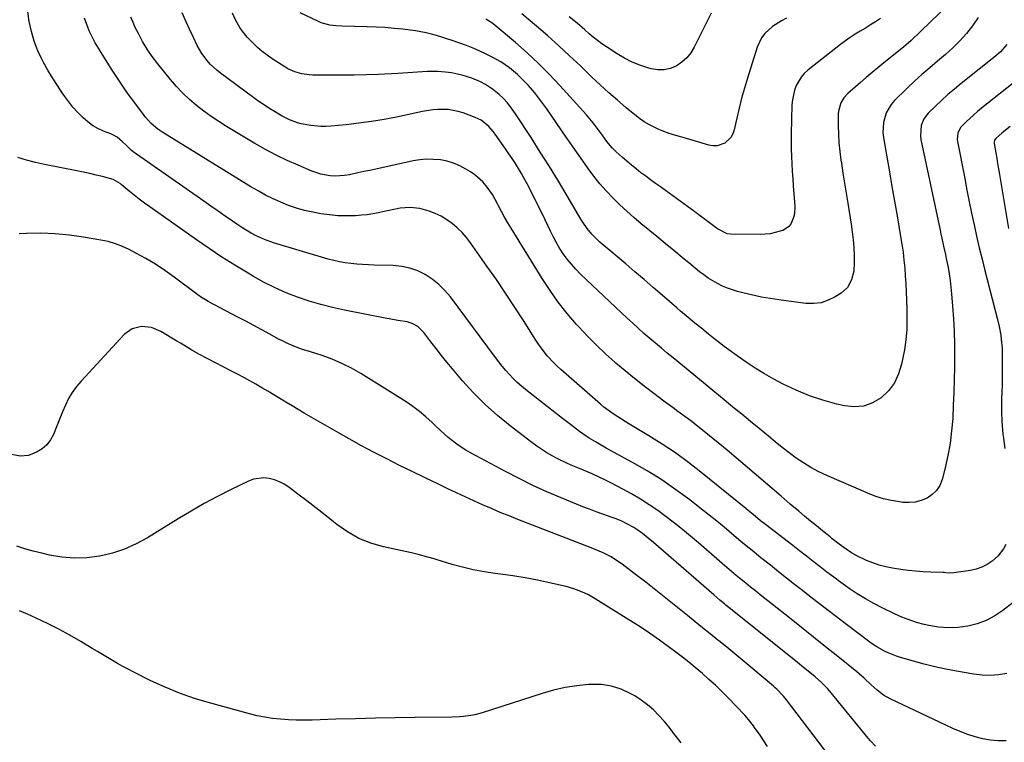
# Model space of a CAD drawing. Units: inches. Extents: x 1926143 to 1931495, y 384874 to 390208.
# Drawn here: x 1928678 to 1929138, y 388705 to 389042 of the extents above; entities that cross this region are included whole.
import ezdxf

# ---------------------------------------------------------------- set-up
doc = ezdxf.new("R2010")
doc.units = ezdxf.units.IN
doc.header["$MEASUREMENT"] = 0
for name, color, linetype in [('1', 7, 'Continuous'), ('7', 7, 'Continuous'), ('8', 7, 'Continuous')]:
    doc.layers.add(name, color=color, linetype=linetype)

msp = doc.modelspace()

# ---------------------------------------------------------------- linework, layer by layer
at = {"layer": '1', "color": 18}
for points in [[(1928943.48, 388773.65, 1886), (1928941.81, 388774.47, 1886), (1928938.39, 388775.93, 1886), (1928936.65, 388776.55, 1886), (1928933.07, 388777.55, 1886), (1928925.38, 388779.32, 1886), (1928919.7, 388780.54, 1886), (1928914, 388781.64, 1886), (1928908.27, 388782.56, 1886), (1928902.52, 388783.37, 1886), (1928899.88, 388783.69, 1886), (1928894.8, 388784.45, 1886), (1928889.75, 388785.38, 1886), (1928884.75, 388786.56, 1886), (1928879.79, 388787.92, 1886), (1928872.9, 388789.98, 1886), (1928871.41, 388790.43, 1886), (1928868.43, 388791.31, 1886), (1928863.95, 388792.56, 1886), (1928860.92, 388793.27, 1886), (1928847.75, 388796.08, 1886), (1928841.85, 388797.79, 1886), (1928836.21, 388800.02, 1886), (1928830.94, 388803.04, 1886), (1928825.92, 388806.57, 1886), (1928824.42, 388807.79, 1886), (1928820.33, 388811.09, 1886), (1928816.2, 388814.36, 1886), (1928812.04, 388817.57, 1886), (1928807.84, 388820.74, 1886), (1928803.51, 388823.97, 1886), (1928801.39, 388825.35, 1886), (1928799.18, 388826.52, 1886), (1928796.83, 388827.39, 1886), (1928794.39, 388828.06, 1886), (1928791.91, 388828.31, 1886), (1928787.11, 388827.7, 1886), (1928784.77, 388826.83, 1886), (1928776.64, 388822.85, 1886), (1928770.33, 388819.63, 1886), (1928764.08, 388816.3, 1886), (1928757.94, 388812.79, 1886), (1928751.86, 388809.15, 1886), (1928737.59, 388800.33, 1886), (1928732.3, 388797.46, 1886), (1928726.85, 388795, 1886), (1928721.17, 388793.15, 1886), (1928715.32, 388791.72, 1886), (1928715.06, 388791.68, 1886), (1928709.23, 388790.96, 1886), (1928703.41, 388790.74, 1886), (1928697.6, 388791.24, 1886), (1928691.8, 388792.22, 1886), (1928688.13, 388793.09, 1886), (1928684.2, 388794.09, 1886), (1928680.31, 388795.2, 1886), (1928676.45, 388796.45, 1886)], [(1929027.2, 388702.84, 1886), (1929025.44, 388705.48, 1886), (1929023.67, 388708.11, 1886), (1929021.15, 388711.83, 1886), (1929020.62, 388712.59, 1886), (1929018.35, 388715.51, 1886), (1929016.5, 388717.57, 1886), (1929008.68, 388725.69, 1886), (1929005.79, 388728.6, 1886), (1929002.85, 388731.46, 1886), (1928999.82, 388734.23, 1886), (1928996.75, 388736.95, 1886), (1928993.41, 388739.76, 1886), (1928990.43, 388742.2, 1886), (1928987.4, 388744.58, 1886), (1928984.34, 388746.92, 1886), (1928981.33, 388749.18, 1886), (1928976.69, 388752.55, 1886), (1928972, 388755.84, 1886), (1928967.22, 388759.01, 1886), (1928962.39, 388762.1, 1886), (1928946.71, 388771.82, 1886), (1928943.48, 388773.65, 1886)], [(1928986.81, 388704.56, 1884), (1928985.68, 388706.08, 1884), (1928983.46, 388708.99, 1884), (1928981.19, 388711.86, 1884), (1928978.83, 388714.66, 1884), (1928976.41, 388717.41, 1884), (1928973.85, 388719.99, 1884), (1928971.14, 388722.4, 1884), (1928968.21, 388724.53, 1884), (1928965.14, 388726.49, 1884), (1928963.06, 388727.67, 1884), (1928958.74, 388729.66, 1884), (1928954.3, 388731.11, 1884), (1928949.67, 388731.77, 1884), (1928944.92, 388731.89, 1884), (1928943.56, 388731.81, 1884), (1928938.07, 388731.25, 1884), (1928932.63, 388730.43, 1884), (1928927.26, 388729.2, 1884), (1928921.95, 388727.7, 1884), (1928893.83, 388718.6, 1884), (1928890.39, 388717.67, 1884), (1928888.64, 388717.35, 1884), (1928885.1, 388716.92, 1884), (1928883.32, 388716.78, 1884), (1928879.76, 388716.64, 1884), (1928862.54, 388716.41, 1884), (1928853.29, 388716.26, 1884), (1928844.04, 388716.08, 1884), (1928834.79, 388715.85, 1884), (1928825.55, 388715.59, 1884), (1928814.44, 388715.26, 1884), (1928810.74, 388715.21, 1884), (1928807.05, 388715.24, 1884), (1928803.37, 388715.38, 1884), (1928799.68, 388715.61, 1884), (1928796.02, 388716.01, 1884), (1928792.38, 388716.54, 1884), (1928788.77, 388717.27, 1884), (1928785.19, 388718.13, 1884), (1928766.49, 388723.22, 1884), (1928759.48, 388725.35, 1884), (1928752.56, 388727.75, 1884), (1928745.8, 388730.54, 1884), (1928739.13, 388733.61, 1884), (1928730.92, 388737.69, 1884), (1928728.46, 388738.94, 1884), (1928726.02, 388740.24, 1884), (1928723.61, 388741.6, 1884), (1928721.23, 388743, 1884), (1928718.87, 388744.43, 1884), (1928716.5, 388745.86, 1884), (1928714.13, 388747.28, 1884), (1928711.77, 388748.71, 1884), (1928706.39, 388751.94, 1884), (1928701.28, 388754.89, 1884), (1928696.11, 388757.71, 1884), (1928690.84, 388760.33, 1884), (1928685.5, 388762.83, 1884), (1928681.55, 388764.59, 1884), (1928677.8, 388766.24, 1884)]]:
    msp.add_polyline3d(points, dxfattribs=at)
at = {"layer": '7', "color": 18}
for points in [[(1929112.06, 389049.51, 1904), (1929094.25, 389032.49, 1904), (1929093.09, 389031.41, 1904), (1929090.68, 389029.32, 1904), (1929086.94, 389026.34, 1904), (1929084.45, 389024.36, 1904), (1929081.44, 389021.96, 1904), (1929078.7, 389019.75, 1904), (1929075.99, 389017.51, 1904), (1929073.31, 389015.23, 1904), (1929070.65, 389012.93, 1904), (1929064.76, 389007.74, 1904), (1929062.88, 389005.72, 1904), (1929061.43, 389003.38, 1904), (1929060.29, 388999.45, 1904), (1929060.2, 388998.08, 1904), (1929060.21, 388992.74, 1904), (1929060.32, 388988.67, 1904), (1929060.54, 388984.62, 1904), (1929060.93, 388980.58, 1904), (1929061.45, 388976.55, 1904), (1929061.65, 388975.23, 1904), (1929062.36, 388970.55, 1904), (1929063.09, 388965.87, 1904), (1929063.84, 388961.19, 1904), (1929064.61, 388956.51, 1904), (1929066.22, 388946.79, 1904), (1929066.74, 388943.13, 1904), (1929067.17, 388939.46, 1904), (1929067.45, 388935.77, 1904), (1929067.62, 388932.08, 1904), (1929067.71, 388928.85, 1904), (1929067.45, 388924.73, 1904), (1929066.47, 388920.71, 1904), (1929064.55, 388917.2, 1904), (1929061.58, 388914.53, 1904), (1929058.79, 388912.78, 1904), (1929055.55, 388911.18, 1904), (1929052.19, 388910.07, 1904), (1929048.68, 388909.67, 1904), (1929045.06, 388909.76, 1904), (1929032.46, 388911.39, 1904), (1929028.38, 388911.99, 1904), (1929024.32, 388912.7, 1904), (1929020.29, 388913.56, 1904), (1929016.28, 388914.52, 1904), (1929013.21, 388915.32, 1904), (1929010.78, 388916.04, 1904), (1929008.4, 388916.87, 1904), (1929006.08, 388917.86, 1904), (1929003.81, 388918.96, 1904), (1929001.61, 388920.21, 1904), (1928999.46, 388921.54, 1904), (1928997.4, 388923, 1904), (1928995.4, 388924.54, 1904), (1928991.34, 388927.86, 1904), (1928987.35, 388931.13, 1904), (1928983.37, 388934.4, 1904), (1928979.38, 388937.67, 1904), (1928975.4, 388940.95, 1904), (1928968.21, 388946.85, 1904), (1928964.78, 388949.76, 1904), (1928961.41, 388952.73, 1904), (1928958.14, 388955.81, 1904), (1928954.93, 388958.95, 1904), (1928951.84, 388962.23, 1904), (1928948.88, 388965.58, 1904), (1928946.1, 388969.07, 1904), (1928943.42, 388972.66, 1904), (1928940.84, 388976.32, 1904), (1928938.27, 388979.99, 1904), (1928935.71, 388983.67, 1904), (1928933.16, 388987.35, 1904), (1928924.1, 389000.49, 1904), (1928922.28, 389003.04, 1904), (1928920.39, 389005.54, 1904), (1928918.42, 389007.98, 1904), (1928915.47, 389011.41, 1904), (1928912.11, 389014.93, 1904), (1928910.32, 389016.59, 1904), (1928906.57, 389019.7, 1904), (1928902.55, 389022.44, 1904), (1928898.81, 389024.57, 1904), (1928895.82, 389026.11, 1904), (1928892.78, 389027.56, 1904), (1928889.68, 389028.86, 1904), (1928886.53, 389030.06, 1904), (1928879.85, 389032.42, 1904), (1928877.45, 389033.23, 1904), (1928875.04, 389034, 1904), (1928872.6, 389034.72, 1904), (1928870.16, 389035.39, 1904), (1928867.69, 389035.99, 1904), (1928865.22, 389036.51, 1904), (1928862.72, 389036.94, 1904), (1928860.21, 389037.29, 1904), (1928856.9, 389037.7, 1904), (1928852.72, 389038.14, 1904), (1928848.53, 389038.51, 1904), (1928844.34, 389038.74, 1904), (1928840.14, 389038.9, 1904), (1928828.26, 389039.15, 1904), (1928825.46, 389039.31, 1904), (1928822.68, 389039.66, 1904), (1928818.66, 389040.77, 1904), (1928817.38, 389041.33, 1904), (1928808.89, 389045.41, 1904)], [(1929138.9, 388736.92, 1894), (1929135.09, 388736.31, 1894), (1929131.27, 388736, 1894), (1929127.44, 388736.14, 1894), (1929123.61, 388736.59, 1894), (1929115.51, 388738.03, 1894), (1929110.42, 388739.02, 1894), (1929105.36, 388740.12, 1894), (1929100.33, 388741.37, 1894), (1929095.34, 388742.74, 1894), (1929089.26, 388744.49, 1894), (1929087.34, 388745.11, 1894), (1929083.58, 388746.57, 1894), (1929081.75, 388747.42, 1894), (1929078.22, 388749.38, 1894), (1929076.54, 388750.49, 1894), (1929074.89, 388751.66, 1894), (1929064.1, 388759.79, 1894), (1929058.75, 388763.85, 1894), (1929053.42, 388767.93, 1894), (1929048.11, 388772.05, 1894), (1929042.82, 388776.19, 1894), (1929039.83, 388778.54, 1894), (1929036.04, 388781.52, 1894), (1929032.27, 388784.5, 1894), (1929028.49, 388787.5, 1894), (1929024.72, 388790.49, 1894), (1929024.24, 388790.87, 1894), (1929020.72, 388793.7, 1894), (1929017.23, 388796.55, 1894), (1929013.77, 388799.43, 1894), (1929010.33, 388802.35, 1894), (1929006.89, 388805.25, 1894), (1929003.42, 388808.12, 1894), (1928999.91, 388810.94, 1894), (1928996.37, 388813.73, 1894), (1928990.81, 388818.03, 1894), (1928984.37, 388822.78, 1894), (1928977.79, 388827.32, 1894), (1928971, 388831.53, 1894), (1928964.06, 388835.53, 1894), (1928951.87, 388842.18, 1894), (1928948.66, 388843.98, 1894), (1928947.07, 388844.9, 1894), (1928943.93, 388846.81, 1894), (1928942.4, 388847.82, 1894), (1928939.41, 388849.96, 1894), (1928935.1, 388853.24, 1894), (1928931.48, 388856, 1894), (1928927.88, 388858.77, 1894), (1928924.29, 388861.56, 1894), (1928920.7, 388864.36, 1894), (1928914.18, 388869.49, 1894), (1928912.19, 388871.14, 1894), (1928910.26, 388872.85, 1894), (1928908.43, 388874.66, 1894), (1928906.65, 388876.54, 1894), (1928904.95, 388878.48, 1894), (1928903.28, 388880.46, 1894), (1928901.67, 388882.48, 1894), (1928900.1, 388884.53, 1894), (1928879.01, 388912.74, 1894), (1928876.45, 388915.76, 1894), (1928873.68, 388918.55, 1894), (1928870.59, 388920.99, 1894), (1928867.3, 388923.19, 1894), (1928863.76, 388924.91, 1894), (1928860.11, 388926.25, 1894), (1928856.3, 388927.02, 1894), (1928852.38, 388927.4, 1894), (1928843.45, 388927.59, 1894), (1928840.72, 388927.68, 1894), (1928838, 388927.83, 1894), (1928835.29, 388928.04, 1894), (1928832.58, 388928.31, 1894), (1928829.88, 388928.68, 1894), (1928827.21, 388929.15, 1894), (1928824.56, 388929.76, 1894), (1928821.93, 388930.46, 1894), (1928796.48, 388938.01, 1894), (1928792.17, 388939.52, 1894), (1928788.02, 388941.45, 1894), (1928786.01, 388942.55, 1894), (1928782.08, 388944.9, 1894), (1928780.17, 388946.16, 1894), (1928777.23, 388948.16, 1894), (1928773.87, 388950.45, 1894), (1928770.51, 388952.76, 1894), (1928767.17, 388955.08, 1894), (1928763.83, 388957.41, 1894), (1928730.88, 388980.51, 1894), (1928729.98, 388981.2, 1894), (1928727.52, 388983.53, 1894), (1928725.94, 388985.17, 1894), (1928723.34, 388987.28, 1894), (1928721.41, 388988.38, 1894), (1928720.39, 388988.83, 1894), (1928717.05, 388990.14, 1894), (1928714.43, 388991.36, 1894), (1928711.93, 388992.77, 1894), (1928709.62, 388994.46, 1894), (1928707.43, 388996.35, 1894), (1928704.85, 388998.98, 1894), (1928702.74, 389001.34, 1894), (1928700.77, 389003.81, 1894), (1928698.89, 389006.37, 1894), (1928697.76, 389008.02, 1894), (1928695.44, 389011.5, 1894), (1928693.2, 389015.02, 1894), (1928691.07, 389018.61, 1894), (1928689.01, 389022.24, 1894), (1928688.39, 389023.37, 1894), (1928686.33, 389027.69, 1894), (1928684.58, 389032.11, 1894), (1928683.3, 389036.69, 1894), (1928682.34, 389041.38, 1894), (1928681.66, 389045.88, 1894)], [(1929125.52, 389043.19, 1902), (1929122.96, 389039.38, 1902), (1929120.13, 389035.73, 1902), (1929117.01, 389032.29, 1902), (1929113.76, 389028.99, 1902), (1929110.33, 389025.88, 1902), (1929106.6, 389022.75, 1902), (1929102.92, 389019.74, 1902), (1929099.3, 389016.64, 1902), (1929095.78, 389013.43, 1902), (1929092.34, 389010.15, 1902), (1929086.49, 389004.39, 1902), (1929084.96, 389002.63, 1902), (1929082.6, 388998.68, 1902), (1929081.29, 388994.19, 1902), (1929081.04, 388989.57, 1902), (1929081.29, 388987.24, 1902), (1929082.87, 388978.13, 1902), (1929084.07, 388971.23, 1902), (1929085.27, 388964.34, 1902), (1929086.48, 388957.45, 1902), (1929087.69, 388950.55, 1902), (1929089.36, 388940.99, 1902), (1929089.95, 388937.32, 1902), (1929090.48, 388933.63, 1902), (1929090.9, 388929.94, 1902), (1929091.26, 388926.23, 1902), (1929091.54, 388922.52, 1902), (1929091.77, 388918.8, 1902), (1929091.95, 388915.08, 1902), (1929092.08, 388911.36, 1902), (1929092.2, 388906.92, 1902), (1929092.24, 388904.56, 1902), (1929092.23, 388899.84, 1902), (1929092.18, 388897.48, 1902), (1929091.84, 388892.78, 1902), (1929091.12, 388888.12, 1902), (1929089.79, 388881.3, 1902), (1929088.39, 388876.79, 1902), (1929086.43, 388872.63, 1902), (1929083.63, 388868.98, 1902), (1929080.26, 388865.68, 1902), (1929076.28, 388863.35, 1902), (1929072.12, 388861.81, 1902), (1929067.7, 388861.45, 1902), (1929063.1, 388861.87, 1902), (1929059.5, 388862.72, 1902), (1929053.04, 388864.5, 1902), (1929046.71, 388866.6, 1902), (1929040.55, 388869.19, 1902), (1929034.51, 388872.09, 1902), (1929030.16, 388874.4, 1902), (1929025.72, 388876.87, 1902), (1929021.36, 388879.48, 1902), (1929017.12, 388882.27, 1902), (1929012.96, 388885.19, 1902), (1929009.07, 388888.04, 1902), (1929006.92, 388889.65, 1902), (1929004.79, 388891.27, 1902), (1929002.67, 388892.92, 1902), (1928999.55, 388895.43, 1902), (1928996.41, 388897.97, 1902), (1928993.28, 388900.53, 1902), (1928990.15, 388903.1, 1902), (1928986.56, 388906.15, 1902), (1928984.77, 388907.68, 1902), (1928978.03, 388913.51, 1902), (1928973.76, 388917.19, 1902), (1928969.48, 388920.87, 1902), (1928965.2, 388924.53, 1902), (1928960.91, 388928.18, 1902), (1928948.91, 388938.38, 1902), (1928946.35, 388940.77, 1902), (1928945.17, 388942.05, 1902), (1928942.95, 388944.76, 1902), (1928940.96, 388947.63, 1902), (1928940.03, 388949.12, 1902), (1928933.58, 388960, 1902), (1928929.46, 388966.85, 1902), (1928925.28, 388973.66, 1902), (1928921.02, 388980.41, 1902), (1928916.7, 388987.13, 1902), (1928909.41, 388998.3, 1902), (1928908.67, 388999.39, 1902), (1928907.13, 389001.53, 1902), (1928905.48, 389003.59, 1902), (1928903.69, 389005.51, 1902), (1928901.79, 389007.29, 1902), (1928898.77, 389009.77, 1902), (1928895.48, 389011.89, 1902), (1928893.15, 389013.12, 1902), (1928889.13, 389014.82, 1902), (1928885, 389016.1, 1902), (1928882.28, 389016.79, 1902), (1928879.54, 389017.34, 1902), (1928876.77, 389017.7, 1902), (1928872.99, 389017.96, 1902), (1928868.37, 389018, 1902), (1928863.75, 389017.7, 1902), (1928859.13, 389017.3, 1902), (1928854.51, 389017.03, 1902), (1928845.38, 389016.62, 1902), (1928839.71, 389016.42, 1902), (1928834.04, 389016.28, 1902), (1928828.37, 389016.24, 1902), (1928822.7, 389016.26, 1902), (1928814.85, 389016.35, 1902), (1928813.11, 389016.44, 1902), (1928809.67, 389016.91, 1902), (1928806.31, 389017.82, 1902), (1928803.16, 389019.23, 1902), (1928801.66, 389020.11, 1902), (1928795.83, 389023.93, 1902), (1928793.45, 389025.59, 1902), (1928791.15, 389027.35, 1902), (1928788.95, 389029.25, 1902), (1928786.84, 389031.24, 1902), (1928784.11, 389034.06, 1902), (1928781.77, 389037, 1902), (1928780.72, 389038.57, 1902), (1928778.87, 389041.85, 1902), (1928777.31, 389045.29, 1902)], [(1929035.99, 389042.82, 1908), (1929033.76, 389041.68, 1908), (1929029.56, 389038.98, 1908), (1929025.86, 389035.67, 1908), (1929024.36, 389033.76, 1908), (1929022.26, 389029.34, 1908), (1929017.75, 389014.92, 1908), (1929016.37, 389010.28, 1908), (1929015.07, 389005.62, 1908), (1929013.89, 389000.93, 1908), (1929012.79, 388996.21, 1908), (1929011.6, 388990.79, 1908), (1929010.95, 388988.92, 1908), (1929010.04, 388987.24, 1908), (1929007.21, 388984.58, 1908), (1929003.59, 388983.29, 1908), (1929001.69, 388983.29, 1908), (1928999.75, 388983.6, 1908), (1928989.3, 388986.75, 1908), (1928986.05, 388987.71, 1908), (1928984.41, 388988.17, 1908), (1928981.15, 388989.09, 1908), (1928977.98, 388990.25, 1908), (1928976.43, 388990.93, 1908), (1928972, 388993.13, 1908), (1928969.62, 388994.52, 1908), (1928967.35, 388996.09, 1908), (1928965.15, 388997.77, 1908), (1928961.16, 389001.09, 1908), (1928957.06, 389004.57, 1908), (1928953.01, 389008.1, 1908), (1928949.05, 389011.73, 1908), (1928945.14, 389015.42, 1908), (1928939.78, 389020.59, 1908), (1928934.75, 389025.34, 1908), (1928929.66, 389030.02, 1908), (1928924.48, 389034.6, 1908), (1928919.24, 389039.1, 1908), (1928912.33, 389044.91, 1908)], [(1929156.39, 388781.29, 1896), (1929137.12, 388766.43, 1896), (1929133.31, 388763.9, 1896), (1929129.32, 388761.76, 1896), (1929125.08, 388760.2, 1896), (1929120.66, 388759.02, 1896), (1929116.11, 388758.45, 1896), (1929111.56, 388758.25, 1896), (1929107.03, 388758.63, 1896), (1929102.51, 388759.39, 1896), (1929100.35, 388759.89, 1896), (1929096.79, 388760.85, 1896), (1929093.29, 388761.96, 1896), (1929089.86, 388763.3, 1896), (1929086.5, 388764.79, 1896), (1929080.76, 388767.57, 1896), (1929076.78, 388769.62, 1896), (1929072.88, 388771.79, 1896), (1929069.09, 388774.15, 1896), (1929065.37, 388776.64, 1896), (1929064.65, 388777.15, 1896), (1929061.37, 388779.5, 1896), (1929058.11, 388781.89, 1896), (1929054.89, 388784.32, 1896), (1929051.69, 388786.78, 1896), (1929048.5, 388789.26, 1896), (1929045.32, 388791.74, 1896), (1929042.13, 388794.21, 1896), (1929038.93, 388796.68, 1896), (1929026.27, 388806.45, 1896), (1929023.92, 388808.3, 1896), (1929020.47, 388811.17, 1896), (1929018.17, 388813.07, 1896), (1929017.01, 388814.02, 1896), (1928996.08, 388830.97, 1896), (1928990.21, 388835.52, 1896), (1928984.21, 388839.91, 1896), (1928978.03, 388844.04, 1896), (1928971.73, 388847.99, 1896), (1928962.4, 388853.58, 1896), (1928958.97, 388855.67, 1896), (1928955.59, 388857.82, 1896), (1928953.93, 388858.94, 1896), (1928950.74, 388861.35, 1896), (1928949.2, 388862.63, 1896), (1928930.64, 388878.88, 1896), (1928928.98, 388880.4, 1896), (1928927.36, 388881.98, 1896), (1928924.31, 388885.31, 1896), (1928921.52, 388888.85, 1896), (1928920.22, 388890.69, 1896), (1928918.97, 388892.58, 1896), (1928913.19, 388901.71, 1896), (1928909.04, 388908.16, 1896), (1928904.82, 388914.55, 1896), (1928900.5, 388920.88, 1896), (1928896.11, 388927.16, 1896), (1928888.41, 388937.97, 1896), (1928886.51, 388940.43, 1896), (1928884.47, 388942.77, 1896), (1928882.26, 388944.95, 1896), (1928879.92, 388947, 1896), (1928877.4, 388948.81, 1896), (1928874.78, 388950.42, 1896), (1928871.98, 388951.72, 1896), (1928869.08, 388952.82, 1896), (1928867, 388953.48, 1896), (1928864.77, 388954.03, 1896), (1928860.24, 388954.5, 1896), (1928855.64, 388954.13, 1896), (1928853.35, 388953.78, 1896), (1928848.82, 388952.8, 1896), (1928848.08, 388952.6, 1896), (1928845.45, 388952, 1896), (1928842.8, 388951.5, 1896), (1928840.13, 388951.14, 1896), (1928837.44, 388950.88, 1896), (1928834.69, 388950.68, 1896), (1928830.62, 388950.55, 1896), (1928826.57, 388950.63, 1896), (1928822.54, 388951.02, 1896), (1928818.51, 388951.61, 1896), (1928814.71, 388952.33, 1896), (1928810.89, 388953.18, 1896), (1928807.12, 388954.2, 1896), (1928803.43, 388955.48, 1896), (1928799.79, 388956.93, 1896), (1928796.23, 388958.58, 1896), (1928792.72, 388960.32, 1896), (1928789.29, 388962.21, 1896), (1928785.9, 388964.2, 1896), (1928744.68, 388989.58, 1896), (1928742.42, 388991.08, 1896), (1928739.27, 388993.64, 1896), (1928736.58, 388996.65, 1896), (1928730.23, 389005.18, 1896), (1928728.26, 389007.9, 1896), (1928726.32, 389010.65, 1896), (1928724.45, 389013.44, 1896), (1928722.61, 389016.26, 1896), (1928720.81, 389019.1, 1896), (1928719.01, 389021.94, 1896), (1928717.22, 389024.79, 1896), (1928715.44, 389027.64, 1896), (1928713.17, 389031.44, 1896), (1928711.69, 389034.2, 1896), (1928710.38, 389037.05, 1896), (1928709.18, 389039.95, 1896), (1928708.18, 389042.92, 1896)], [(1929138.48, 388797.18, 1898), (1929137.46, 388795.18, 1898), (1929134.78, 388791.69, 1898), (1929132.17, 388789.45, 1898), (1929129.8, 388787.9, 1898), (1929127.32, 388786.61, 1898), (1929124.68, 388785.72, 1898), (1929121.92, 388785.1, 1898), (1929114.23, 388783.97, 1898), (1929112.32, 388783.87, 1898), (1929110.39, 388784.02, 1898), (1929109.75, 388784.06, 1898), (1929109.11, 388784.08, 1898), (1929103.38, 388784.27, 1898), (1929099.88, 388784.46, 1898), (1929096.39, 388784.72, 1898), (1929092.91, 388785.11, 1898), (1929089.44, 388785.58, 1898), (1929085.47, 388786.2, 1898), (1929082.37, 388786.81, 1898), (1929079.31, 388787.58, 1898), (1929076.32, 388788.61, 1898), (1929073.38, 388789.79, 1898), (1929068.94, 388791.85, 1898), (1929066.39, 388793.28, 1898), (1929063.85, 388794.99, 1898), (1929060.6, 388797.4, 1898), (1929057.43, 388799.9, 1898), (1929056.38, 388800.74, 1898), (1929052.85, 388803.56, 1898), (1929050.05, 388805.83, 1898), (1929047.26, 388808.11, 1898), (1929044.5, 388810.42, 1898), (1929041.74, 388812.74, 1898), (1929037.81, 388816.09, 1898), (1929033.6, 388819.68, 1898), (1929029.39, 388823.27, 1898), (1929025.2, 388826.87, 1898), (1929021, 388830.48, 1898), (1929016.8, 388834.08, 1898), (1929012.58, 388837.65, 1898), (1929008.32, 388841.18, 1898), (1929004.05, 388844.69, 1898), (1928995.98, 388851.25, 1898), (1928993.88, 388852.93, 1898), (1928991.75, 388854.58, 1898), (1928989.61, 388856.19, 1898), (1928987.44, 388857.78, 1898), (1928985.26, 388859.35, 1898), (1928983.08, 388860.93, 1898), (1928980.92, 388862.53, 1898), (1928978.76, 388864.13, 1898), (1928974.01, 388867.69, 1898), (1928969.52, 388871.12, 1898), (1928965.07, 388874.61, 1898), (1928960.7, 388878.2, 1898), (1928956.38, 388881.84, 1898), (1928955.96, 388882.2, 1898), (1928951.54, 388886.15, 1898), (1928947.23, 388890.2, 1898), (1928943.08, 388894.42, 1898), (1928939.03, 388898.75, 1898), (1928937.96, 388899.93, 1898), (1928933.6, 388905.04, 1898), (1928929.44, 388910.29, 1898), (1928925.57, 388915.76, 1898), (1928921.89, 388921.38, 1898), (1928907.41, 388944.85, 1898), (1928905.87, 388947.42, 1898), (1928904.37, 388950.02, 1898), (1928902.94, 388952.65, 1898), (1928901.55, 388955.31, 1898), (1928901.09, 388956.21, 1898), (1928898.64, 388960.53, 1898), (1928895.8, 388964.62, 1898), (1928894.19, 388966.49, 1898), (1928890.53, 388969.76, 1898), (1928888.49, 388971.15, 1898), (1928886.29, 388972.47, 1898), (1928883.46, 388973.94, 1898), (1928880.54, 388975.18, 1898), (1928877.49, 388976.06, 1898), (1928874.36, 388976.7, 1898), (1928871.17, 388976.98, 1898), (1928867.99, 388977.04, 1898), (1928864.82, 388976.75, 1898), (1928861.66, 388976.24, 1898), (1928844.18, 388972.44, 1898), (1928841.39, 388971.84, 1898), (1928838.59, 388971.24, 1898), (1928835.8, 388970.63, 1898), (1928831.84, 388969.78, 1898), (1928829.62, 388969.42, 1898), (1928825.16, 388969.18, 1898), (1928822.92, 388969.3, 1898), (1928818.51, 388970.09, 1898), (1928814.26, 388971.53, 1898), (1928807.96, 388974.2, 1898), (1928802.79, 388976.52, 1898), (1928797.68, 388978.98, 1898), (1928792.68, 388981.65, 1898), (1928787.75, 388984.45, 1898), (1928774.51, 388992.36, 1898), (1928770.87, 388994.64, 1898), (1928767.3, 388997.02, 1898), (1928763.83, 388999.55, 1898), (1928760.43, 389002.18, 1898), (1928757.19, 389004.98, 1898), (1928754.06, 389007.91, 1898), (1928751.12, 389011.02, 1898), (1928748.31, 389014.26, 1898), (1928742.34, 389021.59, 1898), (1928739.8, 389024.92, 1898), (1928737.42, 389028.37, 1898), (1928735.29, 389031.96, 1898), (1928733.31, 389035.66, 1898), (1928731.87, 389038.58, 1898), (1928730.81, 389040.92, 1898), (1928729.84, 389043.31, 1898)], [(1929079.94, 389042.75, 1906), (1929077.6, 389041.24, 1906), (1929075.25, 389039.74, 1906), (1929072.88, 389038.29, 1906), (1929070.49, 389036.86, 1906), (1929068.12, 389035.41, 1906), (1929065.79, 389033.89, 1906), (1929063.53, 389032.28, 1906), (1929061.31, 389030.6, 1906), (1929046.05, 389018.58, 1906), (1929044.36, 389017.02, 1906), (1929042.85, 389015.33, 1906), (1929040.54, 389011.4, 1906), (1929039.75, 389009.23, 1906), (1929038.78, 389004.75, 1906), (1929038.59, 389002.44, 1906), (1929038.25, 388988.77, 1906), (1929038.21, 388985.29, 1906), (1929038.23, 388981.82, 1906), (1929038.33, 388978.35, 1906), (1929038.49, 388974.88, 1906), (1929038.7, 388971.42, 1906), (1929038.92, 388967.95, 1906), (1929039.16, 388964.48, 1906), (1929039.41, 388961.02, 1906), (1929039.85, 388955.02, 1906), (1929039.73, 388951.56, 1906), (1929039.36, 388949.88, 1906), (1929038.04, 388946.76, 1906), (1929037.04, 388945.51, 1906), (1929034.25, 388943.81, 1906), (1929033.04, 388943.4, 1906), (1929028.43, 388942.27, 1906), (1929023.7, 388941.93, 1906), (1929009.93, 388942.1, 1906), (1929008.28, 388942.28, 1906), (1929003.83, 388944.5, 1906), (1928993.21, 388952.44, 1906), (1928989.8, 388954.98, 1906), (1928986.38, 388957.49, 1906), (1928982.93, 388959.97, 1906), (1928979.47, 388962.44, 1906), (1928977.15, 388964.08, 1906), (1928974.84, 388965.72, 1906), (1928972.55, 388967.38, 1906), (1928970.27, 388969.06, 1906), (1928968.01, 388970.75, 1906), (1928965.77, 388972.48, 1906), (1928963.57, 388974.25, 1906), (1928961.41, 388976.08, 1906), (1928959.29, 388977.95, 1906), (1928956.48, 388980.48, 1906), (1928954.64, 388982.31, 1906), (1928952.18, 388985.32, 1906), (1928949.87, 388988.47, 1906), (1928947.17, 388992.17, 1906), (1928945.71, 388994.05, 1906), (1928942.6, 388997.69, 1906), (1928930.18, 389011.41, 1906), (1928925.22, 389016.68, 1906), (1928920.13, 389021.8, 1906), (1928914.84, 389026.72, 1906), (1928909.42, 389031.5, 1906), (1928899.98, 389039.5, 1906), (1928898.32, 389040.78, 1906), (1928895.62, 389042.39, 1906)], [(1929144.85, 389014.93, 1898), (1929127.15, 389000.87, 1898), (1929125.31, 388999.36, 1898), (1929123.49, 388997.8, 1898), (1929119.99, 388994.55, 1898), (1929117.37, 388991.86, 1898), (1929116.07, 388989.25, 1898), (1929115.83, 388986.31, 1898), (1929115.95, 388985.32, 1898), (1929119.26, 388967.99, 1898), (1929120.31, 388962.6, 1898), (1929121.39, 388957.21, 1898), (1929122.51, 388951.83, 1898), (1929123.65, 388946.46, 1898), (1929124.85, 388941.09, 1898), (1929126.09, 388935.74, 1898), (1929127.38, 388930.4, 1898), (1929128.72, 388925.07, 1898), (1929134.42, 388902.87, 1898), (1929135.34, 388898.92, 1898), (1929136.09, 388894.94, 1898), (1929136.37, 388892.94, 1898), (1929136.7, 388888.91, 1898), (1929136.75, 388886.88, 1898), (1929136.75, 388877.96, 1898), (1929136.74, 388874.77, 1898), (1929136.7, 388871.59, 1898), (1929136.62, 388868.4, 1898), (1929136.53, 388865.22, 1898), (1929136.4, 388860.87, 1898), (1929136.4, 388858.85, 1898), (1929136.55, 388854.81, 1898), (1929136.7, 388852.8, 1898), (1929137.09, 388848.77, 1898), (1929137.34, 388846.77, 1898), (1929137.99, 388841.95, 1898)], [(1929140.49, 388992.35, 1896), (1929136.74, 388989.4, 1896), (1929133.77, 388986.73, 1896), (1929133.25, 388985.94, 1896), (1929133.05, 388985.01, 1896), (1929133.09, 388984.37, 1896), (1929133.82, 388980, 1896), (1929134.24, 388977.49, 1896), (1929134.66, 388974.99, 1896), (1929135.08, 388972.48, 1896), (1929135.5, 388969.98, 1896), (1929139.77, 388944.72, 1896)], [(1929138.65, 388705.58, 1892), (1929134.97, 388705.55, 1892), (1929131.33, 388705.79, 1892), (1929127.73, 388706.44, 1892), (1929124.17, 388707.35, 1892), (1929120.66, 388708.54, 1892), (1929117.19, 388709.83, 1892), (1929113.78, 388711.25, 1892), (1929110.4, 388712.78, 1892), (1929084.53, 388725.1, 1892), (1929081.29, 388726.92, 1892), (1929078.34, 388729.17, 1892), (1929075.55, 388731.67, 1892), (1929072.31, 388734.77, 1892), (1929068.92, 388737.71, 1892), (1929059.97, 388744.87, 1892), (1929054.32, 388749.38, 1892), (1929048.67, 388753.89, 1892), (1929043.02, 388758.4, 1892), (1929037.36, 388762.89, 1892), (1929023.74, 388773.71, 1892), (1929021.5, 388775.5, 1892), (1929019.26, 388777.29, 1892), (1929017.03, 388779.09, 1892), (1929014.81, 388780.9, 1892), (1929012.59, 388782.72, 1892), (1929010.39, 388784.55, 1892), (1929008.2, 388786.4, 1892), (1929006.03, 388788.27, 1892), (1928994.87, 388797.91, 1892), (1928991.17, 388801.05, 1892), (1928987.43, 388804.14, 1892), (1928983.65, 388807.17, 1892), (1928979.83, 388810.16, 1892), (1928975.92, 388813.03, 1892), (1928971.93, 388815.77, 1892), (1928967.83, 388818.34, 1892), (1928963.64, 388820.78, 1892), (1928959.54, 388823.05, 1892), (1928956.9, 388824.48, 1892), (1928954.23, 388825.87, 1892), (1928951.54, 388827.21, 1892), (1928948.84, 388828.5, 1892), (1928945.31, 388830.15, 1892), (1928943.38, 388831.02, 1892), (1928940.46, 388832.25, 1892), (1928938.5, 388833.05, 1892), (1928935.48, 388834.29, 1892), (1928933.5, 388835.15, 1892), (1928929.6, 388837, 1892), (1928926.54, 388838.63, 1892), (1928924.11, 388840.04, 1892), (1928921.72, 388841.51, 1892), (1928919.41, 388843.09, 1892), (1928917.13, 388844.74, 1892), (1928906.94, 388852.52, 1892), (1928900.99, 388857.38, 1892), (1928895.26, 388862.47, 1892), (1928889.87, 388867.93, 1892), (1928884.71, 388873.63, 1892), (1928879.97, 388879.22, 1892), (1928877.38, 388882.32, 1892), (1928874.83, 388885.46, 1892), (1928872.33, 388888.65, 1892), (1928869.87, 388891.86, 1892), (1928866.61, 388896.19, 1892), (1928863.8, 388898.94, 1892), (1928861.52, 388900.27, 1892), (1928859.05, 388901.11, 1892), (1928854.43, 388901.81, 1892), (1928850.47, 388902.46, 1892), (1928848.5, 388902.83, 1892), (1928829.58, 388906.55, 1892), (1928824.01, 388907.77, 1892), (1928818.49, 388909.17, 1892), (1928813.04, 388910.82, 1892), (1928807.64, 388912.63, 1892), (1928802.34, 388914.72, 1892), (1928797.13, 388917, 1892), (1928792.05, 388919.56, 1892), (1928787.07, 388922.32, 1892), (1928784.52, 388923.83, 1892), (1928778.38, 388927.56, 1892), (1928772.3, 388931.38, 1892), (1928766.32, 388935.36, 1892), (1928760.4, 388939.43, 1892), (1928738.57, 388954.84, 1892), (1928736.13, 388956.6, 1892), (1928733.73, 388958.4, 1892), (1928731.36, 388960.26, 1892), (1928729.02, 388962.16, 1892), (1928725.25, 388965.29, 1892), (1928724.82, 388965.64, 1892), (1928721.52, 388967.61, 1892), (1928716.6, 388968.9, 1892), (1928713.59, 388969.66, 1892), (1928710.58, 388970.38, 1892), (1928707.55, 388971.04, 1892), (1928704.51, 388971.66, 1892), (1928689.45, 388974.59, 1892), (1928685.25, 388975.53, 1892), (1928681.1, 388976.61, 1892), (1928677.02, 388977.92, 1892)], [(1929056.01, 388698.47, 1888), (1929035.99, 388724.67, 1888), (1929034.6, 388726.39, 1888), (1929031.56, 388729.58, 1888), (1929030.74, 388730.32, 1888), (1929029.91, 388731.04, 1888), (1929019.32, 388739.98, 1888), (1929015.62, 388743.08, 1888), (1929011.91, 388746.16, 1888), (1929008.16, 388749.2, 1888), (1929004.4, 388752.23, 1888), (1929003.97, 388752.57, 1888), (1929000.42, 388755.41, 1888), (1928996.87, 388758.26, 1888), (1928993.32, 388761.12, 1888), (1928989.78, 388763.99, 1888), (1928984.4, 388768.36, 1888), (1928979.72, 388772.12, 1888), (1928975.02, 388775.85, 1888), (1928970.29, 388779.54, 1888), (1928965.53, 388783.2, 1888), (1928959.27, 388787.97, 1888), (1928957.6, 388789.17, 1888), (1928954.1, 388791.36, 1888), (1928950.42, 388793.24, 1888), (1928946.64, 388794.91, 1888), (1928944.73, 388795.69, 1888), (1928910.61, 388808.86, 1888), (1928906.45, 388810.51, 1888), (1928902.3, 388812.2, 1888), (1928898.19, 388813.95, 1888), (1928894.1, 388815.75, 1888), (1928890.02, 388817.6, 1888), (1928885.95, 388819.46, 1888), (1928881.89, 388821.35, 1888), (1928877.84, 388823.25, 1888), (1928873.19, 388825.46, 1888), (1928867.2, 388828.32, 1888), (1928861.22, 388831.21, 1888), (1928855.27, 388834.14, 1888), (1928849.33, 388837.11, 1888), (1928843.43, 388840.14, 1888), (1928837.56, 388843.25, 1888), (1928831.75, 388846.45, 1888), (1928825.98, 388849.73, 1888), (1928810.74, 388858.56, 1888), (1928807.9, 388860.23, 1888), (1928805.06, 388861.9, 1888), (1928802.24, 388863.6, 1888), (1928799.42, 388865.31, 1888), (1928796.55, 388867.05, 1888), (1928793.78, 388868.71, 1888), (1928790.98, 388870.35, 1888), (1928788.18, 388871.96, 1888), (1928785.35, 388873.55, 1888), (1928782.52, 388875.11, 1888), (1928779.66, 388876.64, 1888), (1928776.79, 388878.13, 1888), (1928765.41, 388883.98, 1888), (1928761.8, 388885.91, 1888), (1928758.26, 388887.96, 1888), (1928756.51, 388889.01, 1888), (1928753, 388891.12, 1888), (1928751.25, 388892.17, 1888), (1928743.76, 388896.64, 1888), (1928739.43, 388898.44, 1888), (1928734.76, 388898.92, 1888), (1928730.32, 388897.84, 1888), (1928726.62, 388895.16, 1888), (1928706.51, 388873.49, 1888), (1928704.35, 388870.9, 1888), (1928702.38, 388868.19, 1888), (1928700.71, 388865.28, 1888), (1928699.23, 388862.25, 1888), (1928697.91, 388859.12, 1888), (1928696.61, 388855.98, 1888), (1928695.34, 388852.83, 1888), (1928693.66, 388848.6, 1888), (1928692.25, 388845.98, 1888), (1928690.52, 388843.67, 1888), (1928688.31, 388841.81, 1888), (1928685.77, 388840.26, 1888), (1928682.01, 388838.77, 1888), (1928678.12, 388838.42, 1888), (1928674.13, 388839.25, 1888)]]:
    msp.add_polyline3d(points, dxfattribs=at)
at = {"layer": '8', "color": 18}
for points in [[(1929139.01, 389030.63, 1900), (1929135.97, 389027.17, 1900), (1929133.65, 389025.14, 1900), (1929117.56, 389012.34, 1900), (1929114.46, 389009.8, 1900), (1929111.42, 389007.2, 1900), (1929108.46, 389004.5, 1900), (1929105.56, 389001.74, 1900), (1929102.25, 388998.49, 1900), (1929100.24, 388995.9, 1900), (1929099, 388992.86, 1900), (1929098.62, 388987.94, 1900), (1929098.85, 388986.29, 1900), (1929107.75, 388943.93, 1900), (1929108.16, 388942.04, 1900), (1929108.57, 388940.15, 1900), (1929109.43, 388936.38, 1900), (1929110.28, 388932.61, 1900), (1929110.67, 388930.72, 1900), (1929111.49, 388926.54, 1900), (1929112.03, 388923.49, 1900), (1929112.5, 388920.43, 1900), (1929112.86, 388917.36, 1900), (1929113.16, 388914.28, 1900), (1929113.63, 388908.51, 1900), (1929114.03, 388902.53, 1900), (1929114.32, 388896.55, 1900), (1929114.46, 388890.56, 1900), (1929114.48, 388884.57, 1900), (1929114.45, 388880.04, 1900), (1929114.35, 388874.08, 1900), (1929114.2, 388868.13, 1900), (1929113.96, 388862.17, 1900), (1929113.67, 388856.22, 1900), (1929113.66, 388856.03, 1900), (1929113.16, 388850.2, 1900), (1929112.43, 388844.4, 1900), (1929111.37, 388838.66, 1900), (1929110.08, 388832.95, 1900), (1929108.67, 388827.47, 1900), (1929107.59, 388824.78, 1900), (1929106.14, 388822.4, 1900), (1929104.13, 388820.46, 1900), (1929101.74, 388818.81, 1900), (1929098.99, 388817.71, 1900), (1929096.17, 388816.95, 1900), (1929093.27, 388816.72, 1900), (1929090.3, 388816.83, 1900), (1929088.81, 388817.03, 1900), (1929085.09, 388817.67, 1900), (1929081.42, 388818.51, 1900), (1929077.84, 388819.66, 1900), (1929074.32, 388821.01, 1900), (1929054.81, 388829.41, 1900), (1929051.09, 388831.16, 1900), (1929047.46, 388833.08, 1900), (1929043.97, 388835.24, 1900), (1929040.57, 388837.56, 1900), (1929037.27, 388840.03, 1900), (1929033.99, 388842.53, 1900), (1929030.76, 388845.1, 1900), (1929027.56, 388847.7, 1900), (1929023.24, 388851.28, 1900), (1929019.17, 388854.65, 1900), (1929015.1, 388858, 1900), (1929011.02, 388861.35, 1900), (1929006.94, 388864.7, 1900), (1928999.92, 388870.44, 1900), (1928997.05, 388872.79, 1900), (1928995.33, 388874.2, 1900), (1928983.07, 388884.29, 1900), (1928980.33, 388886.55, 1900), (1928977.6, 388888.83, 1900), (1928974.87, 388891.12, 1900), (1928972.16, 388893.42, 1900), (1928969.47, 388895.75, 1900), (1928966.81, 388898.1, 1900), (1928964.18, 388900.5, 1900), (1928961.58, 388902.92, 1900), (1928939.88, 388923.46, 1900), (1928937.68, 388925.68, 1900), (1928935.58, 388927.99, 1900), (1928933.64, 388930.43, 1900), (1928931.48, 388933.41, 1900), (1928929.9, 388935.85, 1900), (1928928.4, 388938.34, 1900), (1928927.04, 388940.9, 1900), (1928925.76, 388943.52, 1900), (1928924.53, 388946.16, 1900), (1928923.29, 388948.79, 1900), (1928922.01, 388951.41, 1900), (1928920.72, 388954.02, 1900), (1928916.12, 388963.16, 1900), (1928914.86, 388965.58, 1900), (1928913.56, 388967.98, 1900), (1928912.21, 388970.35, 1900), (1928910.82, 388972.69, 1900), (1928909.38, 388975.01, 1900), (1928907.91, 388977.31, 1900), (1928906.39, 388979.57, 1900), (1928904.85, 388981.82, 1900), (1928899.99, 388988.75, 1900), (1928899.05, 388989.99, 1900), (1928897.01, 388992.31, 1900), (1928893.43, 388995.23, 1900), (1928892.08, 388995.95, 1900), (1928890.66, 388996.57, 1900), (1928884.97, 388998.67, 1900), (1928882.68, 388999.37, 1900), (1928877.98, 389000.21, 1900), (1928873.16, 389000.25, 1900), (1928870.76, 389000.07, 1900), (1928866, 388999.31, 1900), (1928853.87, 388996.71, 1900), (1928848.04, 388995.57, 1900), (1928842.18, 388994.58, 1900), (1928836.29, 388993.8, 1900), (1928830.37, 388993.16, 1900), (1928823.13, 388992.52, 1900), (1928820.83, 388992.39, 1900), (1928818.52, 388992.36, 1900), (1928813.92, 388992.72, 1900), (1928809.39, 388993.55, 1900), (1928807.55, 388994.08, 1900), (1928803.96, 388995.45, 1900), (1928800.51, 388997.14, 1900), (1928798.84, 388998.09, 1900), (1928796.87, 388999.29, 1900), (1928794.26, 389000.92, 1900), (1928791.69, 389002.6, 1900), (1928789.16, 389004.35, 1900), (1928786.66, 389006.15, 1900), (1928771.65, 389017.27, 1900), (1928769.98, 389018.59, 1900), (1928766.88, 389021.48, 1900), (1928765.44, 389023.05, 1900), (1928762.89, 389026.44, 1900), (1928761.8, 389028.26, 1900), (1928760.79, 389030.13, 1900), (1928758.97, 389033.88, 1900), (1928757.15, 389037.69, 1900), (1928755.39, 389041.52, 1900), (1928753.71, 389045.39, 1900)], [(1929000.82, 389045.25, 1910), (1928992.96, 389029.36, 1910), (1928991.33, 389026.71, 1910), (1928989.43, 389024.31, 1910), (1928987.13, 389022.3, 1910), (1928984.56, 389020.54, 1910), (1928981.72, 389019.38, 1910), (1928978.84, 389018.7, 1910), (1928975.87, 389018.72, 1910), (1928972.85, 389019.21, 1910), (1928971.33, 389019.65, 1910), (1928967.57, 389020.92, 1910), (1928963.92, 389022.4, 1910), (1928960.4, 389024.19, 1910), (1928956.99, 389026.2, 1910), (1928951.9, 389029.49, 1910), (1928949.8, 389030.91, 1910), (1928947.75, 389032.4, 1910), (1928945.78, 389033.98, 1910), (1928943.85, 389035.62, 1910), (1928941.8, 389037.42, 1910), (1928938.23, 389040.49, 1910), (1928934.59, 389043.47, 1910)], [(1929077.54, 388703.05, 1890), (1929075.22, 388705.55, 1890), (1929074.12, 388706.85, 1890), (1929056.86, 388727.93, 1890), (1929055.13, 388729.93, 1890), (1929052.35, 388732.74, 1890), (1929049.38, 388735.36, 1890), (1929047.69, 388736.76, 1890), (1929043.94, 388739.82, 1890), (1929040.18, 388742.85, 1890), (1929007.73, 388768.94, 1890), (1929007.01, 388769.51, 1890), (1929004.89, 388771.25, 1890), (1929002.09, 388773.63, 1890), (1928973.94, 388798.07, 1890), (1928971.39, 388800.22, 1890), (1928968.77, 388802.28, 1890), (1928966.06, 388804.2, 1890), (1928964.65, 388805.07, 1890), (1928961.71, 388806.74, 1890), (1928959.12, 388808.04, 1890), (1928956.43, 388809.14, 1890), (1928954.62, 388809.8, 1890), (1928950.22, 388811.35, 1890), (1928947.12, 388812.47, 1890), (1928944.04, 388813.62, 1890), (1928940.96, 388814.81, 1890), (1928937.91, 388816.04, 1890), (1928930.71, 388819, 1890), (1928924.11, 388821.83, 1890), (1928917.58, 388824.79, 1890), (1928911.13, 388827.95, 1890), (1928904.75, 388831.25, 1890), (1928888.38, 388840.02, 1890), (1928886.19, 388841.28, 1890), (1928884.04, 388842.61, 1890), (1928881.97, 388844.06, 1890), (1928879.95, 388845.59, 1890), (1928878, 388847.2, 1890), (1928876.08, 388848.86, 1890), (1928874.21, 388850.57, 1890), (1928872.37, 388852.32, 1890), (1928870.46, 388854.2, 1890), (1928867.62, 388856.82, 1890), (1928864.67, 388859.31, 1890), (1928861.56, 388861.6, 1890), (1928858.35, 388863.75, 1890), (1928837.19, 388876.96, 1890), (1928832.85, 388879.45, 1890), (1928828.4, 388881.71, 1890), (1928823.79, 388883.64, 1890), (1928819.08, 388885.34, 1890), (1928813.22, 388887.21, 1890), (1928809.53, 388888.45, 1890), (1928805.88, 388889.81, 1890), (1928802.3, 388891.34, 1890), (1928800.55, 388892.2, 1890), (1928798.82, 388893.1, 1890), (1928794.77, 388895.32, 1890), (1928791.03, 388897.36, 1890), (1928787.28, 388899.38, 1890), (1928783.52, 388901.39, 1890), (1928779.76, 388903.38, 1890), (1928765.9, 388910.68, 1890), (1928764.65, 388911.37, 1890), (1928762.83, 388912.47, 1890), (1928761.09, 388913.69, 1890), (1928750.01, 388922.01, 1890), (1928745.7, 388925.08, 1890), (1928741.3, 388928, 1890), (1928736.76, 388930.7, 1890), (1928732.13, 388933.25, 1890), (1928729, 388934.87, 1890), (1928725.81, 388936.35, 1890), (1928722.55, 388937.61, 1890), (1928719.18, 388938.57, 1890), (1928715.75, 388939.33, 1890), (1928707.73, 388940.71, 1890), (1928701.08, 388941.63, 1890), (1928694.41, 388942.28, 1890), (1928687.71, 388942.49, 1890), (1928680.99, 388942.43, 1890), (1928677.61, 388942.29, 1890)]]:
    msp.add_polyline3d(points, dxfattribs=at)

doc.saveas('drawing.dxf')
